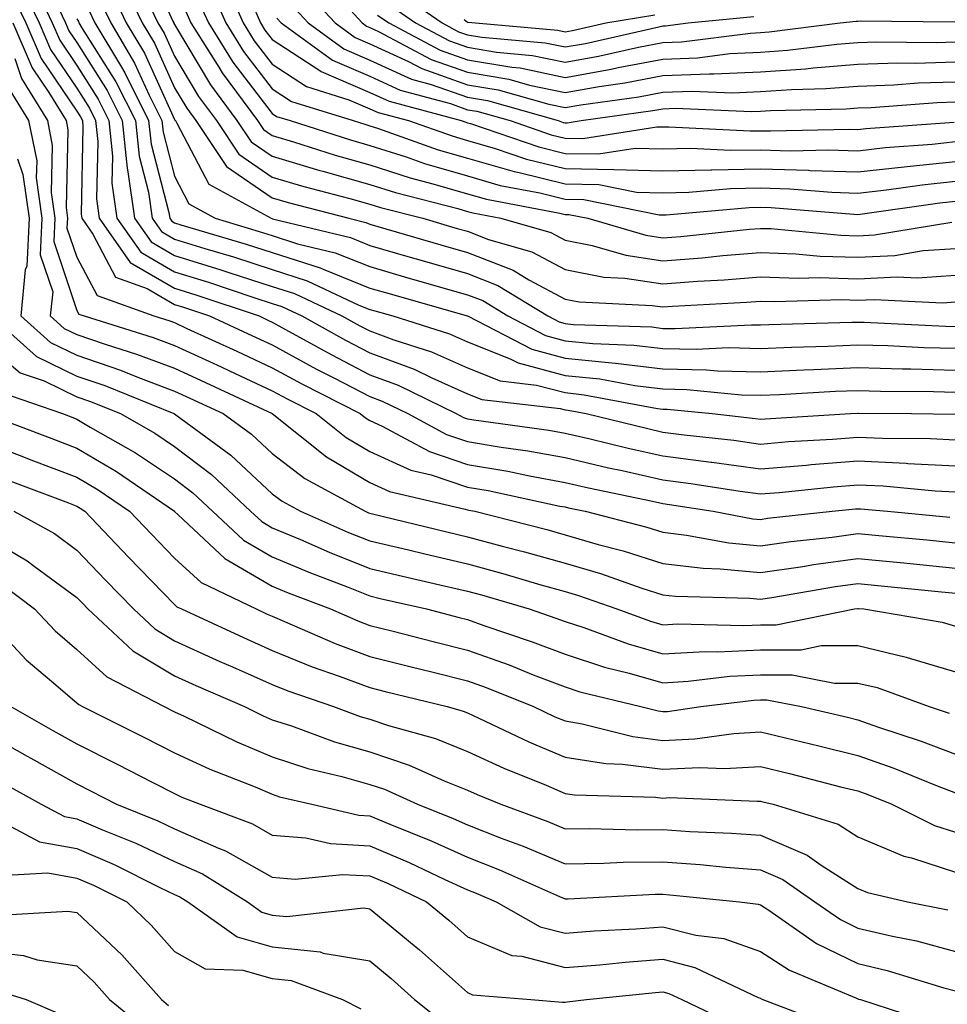
# Model space of a CAD drawing. Units: inches. Extents: x 1021283 to 1023923, y 7239818 to 7242458.
# Drawn here: x 1021732 to 1021827, y 7240971 to 7241072 of the extents above; entities that cross this region are included whole.
import ezdxf

# ---------------------------------------------------------------- set-up
doc = ezdxf.new("R2010")
doc.units = ezdxf.units.IN
doc.header["$MEASUREMENT"] = 0
doc.layers.add('Contour_10217239', color=7, linetype='Continuous', true_color=0x3f6080)

msp = doc.modelspace()

# ---------------------------------------------------------------- linework, layer by layer
at = {"layer": 'Contour_10217239'}
for points in [[(1021744.87, 7241078.74, 2993), (1021747.89, 7241072.09, 2993), (1021747.97, 7241071.92, 2993), (1021747.99, 7241071.87, 2993), (1021748.05, 7241071.75, 2993), (1021751.72, 7241065.59, 2993), (1021754.44, 7241061.92, 2993), (1021755.9, 7241059.76, 2993), (1021758.05, 7241058.27, 2993), (1021762.93, 7241056.81, 2993), (1021763.23, 7241056.73, 2993), (1021768.05, 7241055.39, 2993), (1021770.67, 7241054.55, 2993), (1021777.05, 7241052.91, 2993), (1021778.05, 7241052.62, 2993), (1021778.6, 7241052.47, 2993), (1021781.47, 7241051.92, 2993), (1021786.59, 7241050.46, 2993), (1021788.05, 7241049.67, 2993), (1021790.82, 7241049.14, 2993), (1021794.26, 7241048.14, 2993), (1021798.05, 7241047.56, 2993), (1021802.09, 7241047.88, 2993), (1021804.22, 7241048.1, 2993), (1021808.05, 7241048.41, 2993), (1021811.68, 7241048.29, 2993), (1021814.18, 7241048.05, 2993), (1021818.05, 7241047.93, 2993), (1021821.84, 7241048.12, 2993), (1021824.73, 7241048.61, 2993), (1021828.05, 7241048.82, 2993)], [(1021733.25, 7241076.72, 2985), (1021735.53, 7241071.92, 2985), (1021736.29, 7241070.16, 2985), (1021738.05, 7241067.56, 2985), (1021740.24, 7241064.11, 2985), (1021741.33, 7241061.92, 2985), (1021741.7, 7241058.27, 2985), (1021741.64, 7241055.51, 2985), (1021742.13, 7241051.92, 2985), (1021744.59, 7241048.45, 2985), (1021748.05, 7241046.44, 2985), (1021751.51, 7241045.38, 2985), (1021756.16, 7241043.8, 2985), (1021758.05, 7241043.2, 2985), (1021759.03, 7241042.89, 2985), (1021761.08, 7241041.92, 2985), (1021765.57, 7241039.43, 2985), (1021768.05, 7241038.14, 2985), (1021772.58, 7241036.46, 2985), (1021774.4, 7241035.57, 2985), (1021778.05, 7241033.96, 2985), (1021779.51, 7241033.38, 2985), (1021787.54, 7241032.44, 2985), (1021788.05, 7241032.3, 2985), (1021788.38, 7241032.26, 2985), (1021790.2, 7241031.92, 2985), (1021796.51, 7241030.38, 2985), (1021798.05, 7241030.03, 2985), (1021800.24, 7241029.74, 2985), (1021805.32, 7241029.19, 2985), (1021808.05, 7241028.8, 2985), (1021810.92, 7241029.05, 2985), (1021815.45, 7241029.31, 2985), (1021818.05, 7241029.52, 2985), (1021820.57, 7241029.4, 2985), (1021825.49, 7241029.36, 2985), (1021828.05, 7241029.22, 2985)], [(1021752.93, 7241076.81, 2997), (1021755.08, 7241071.92, 2997), (1021756.21, 7241070.09, 2997), (1021758.05, 7241067.69, 2997), (1021761.55, 7241065.42, 2997), (1021765.9, 7241064.06, 2997), (1021768.05, 7241063.14, 2997), (1021768.89, 7241062.76, 2997), (1021772.01, 7241061.92, 2997), (1021776.47, 7241060.35, 2997), (1021778.05, 7241059.89, 2997), (1021780.9, 7241059.07, 2997), (1021784.1, 7241057.98, 2997), (1021788.05, 7241057.01, 2997), (1021793.05, 7241056.92, 2997), (1021798.05, 7241056.78, 2997), (1021803.01, 7241056.88, 2997), (1021803.07, 7241056.89, 2997), (1021808.05, 7241056.98, 2997), (1021812.97, 7241056.84, 2997), (1021813.15, 7241056.82, 2997), (1021818.05, 7241056.67, 2997), (1021822.78, 7241057.2, 2997), (1021823.38, 7241057.25, 2997), (1021828.05, 7241057.74, 2997)], [(1021762.87, 7241076.73, 3002), (1021767.25, 7241071.92, 3002), (1021767.72, 7241071.59, 3002), (1021768.05, 7241071.44, 3002), (1021768.93, 7241071.04, 3002), (1021774.32, 7241068.19, 3002), (1021778.05, 7241066.88, 3002), (1021782.29, 7241066.16, 3002), (1021784.42, 7241065.55, 3002), (1021788.05, 7241064.8, 3002), (1021791.55, 7241065.42, 3002), (1021794.18, 7241065.79, 3002), (1021798.05, 7241066.53, 3002), (1021802.84, 7241066.71, 3002), (1021803.28, 7241066.7, 3002), (1021808.05, 7241066.91, 3002), (1021812.72, 7241067.24, 3002), (1021813.46, 7241067.33, 3002), (1021818.05, 7241067.69, 3002), (1021822.13, 7241067.83, 3002), (1021823.95, 7241067.81, 3002), (1021828.05, 7241067.94, 3002)], [(1021732.21, 7241076.07, 2984), (1021734.18, 7241071.92, 2984), (1021735.34, 7241069.21, 2984), (1021738.05, 7241065.23, 2984), (1021739.34, 7241063.2, 2984), (1021739.96, 7241061.92, 2984), (1021740.2, 7241059.77, 2984), (1021740.06, 7241053.92, 2984), (1021740.34, 7241051.92, 2984), (1021743.52, 7241047.4, 2984), (1021748.05, 7241044.77, 2984), (1021750.22, 7241044.1, 2984), (1021756.7, 7241041.92, 2984), (1021757.62, 7241041.5, 2984), (1021758.05, 7241041.3, 2984), (1021759.42, 7241040.55, 2984), (1021764.09, 7241037.96, 2984), (1021768.05, 7241035.9, 2984), (1021770.96, 7241034.83, 2984), (1021776.9, 7241031.92, 2984), (1021777.64, 7241031.52, 2984), (1021778.05, 7241031.38, 2984), (1021778.69, 7241031.28, 2984), (1021786.37, 7241030.24, 2984), (1021788.05, 7241029.93, 2984), (1021790.63, 7241029.33, 2984), (1021794.51, 7241028.38, 2984), (1021798.05, 7241027.59, 2984), (1021803.03, 7241026.94, 2984), (1021803.07, 7241026.94, 2984), (1021808.05, 7241026.25, 2984), (1021812.78, 7241026.65, 2984), (1021813.26, 7241026.7, 2984), (1021818.05, 7241027.08, 2984), (1021822.97, 7241026.84, 2984), (1021823.15, 7241026.82, 2984), (1021828.05, 7241026.57, 2984)], [(1021742.58, 7241076.45, 2991), (1021744.73, 7241071.92, 2991), (1021745.98, 7241069.84, 2991), (1021748.05, 7241065.28, 2991), (1021749.3, 7241063.18, 2991), (1021750.24, 7241061.92, 2991), (1021753.38, 7241057.24, 2991), (1021758.05, 7241054.01, 2991), (1021759.67, 7241053.53, 2991), (1021765.9, 7241051.92, 2991), (1021767.64, 7241051.5, 2991), (1021768.05, 7241051.33, 2991), (1021768.87, 7241051.09, 2991), (1021775.34, 7241049.21, 2991), (1021778.05, 7241048.42, 2991), (1021782.74, 7241046.62, 2991), (1021784.34, 7241045.63, 2991), (1021788.05, 7241043.63, 2991), (1021789.5, 7241043.36, 2991), (1021796.98, 7241043, 2991), (1021798.05, 7241042.84, 2991), (1021799.05, 7241042.92, 2991), (1021806.64, 7241043.34, 2991), (1021808.05, 7241043.45, 2991), (1021809.53, 7241043.39, 2991), (1021816.39, 7241043.59, 2991), (1021818.05, 7241043.53, 2991), (1021819.75, 7241043.62, 2991), (1021826.7, 7241043.26, 2991), (1021828.05, 7241043.35, 2991)], [(1021751.7, 7241075.57, 2996), (1021753.3, 7241071.92, 2996), (1021755.12, 7241069, 2996), (1021758.05, 7241065.17, 2996), (1021760.02, 7241063.88, 2996), (1021766.35, 7241061.92, 2996), (1021767.64, 7241061.51, 2996), (1021768.05, 7241061.39, 2996), (1021768.83, 7241061.15, 2996), (1021775.06, 7241058.94, 2996), (1021778.05, 7241058.07, 2996), (1021782.84, 7241056.71, 2996), (1021783.36, 7241056.6, 2996), (1021788.05, 7241055.45, 2996), (1021791.51, 7241055.39, 2996), (1021795.37, 7241054.61, 2996), (1021798.05, 7241054.53, 2996), (1021800.71, 7241054.59, 2996), (1021805, 7241054.97, 2996), (1021808.05, 7241055.03, 2996), (1021811.06, 7241054.94, 2996), (1021815.39, 7241054.58, 2996), (1021818.05, 7241054.49, 2996), (1021820.96, 7241054.82, 2996), (1021824.61, 7241055.35, 2996), (1021828.05, 7241055.71, 2996)], [(1021731.29, 7241075.15, 2983), (1021732.82, 7241071.92, 2983), (1021734.4, 7241068.27, 2983), (1021738.05, 7241062.9, 2983), (1021738.42, 7241062.3, 2983), (1021738.62, 7241061.92, 2983), (1021738.67, 7241061.29, 2983), (1021738.48, 7241052.34, 2983), (1021738.54, 7241051.92, 2983), (1021739.67, 7241050.29, 2983), (1021742.01, 7241045.88, 2983), (1021745.24, 7241044.73, 2983), (1021748.05, 7241043.1, 2983), (1021748.95, 7241042.82, 2983), (1021751.64, 7241041.92, 2983), (1021756.02, 7241039.9, 2983), (1021758.05, 7241038.95, 2983), (1021762.6, 7241036.47, 2983), (1021764.42, 7241035.55, 2983), (1021768.05, 7241033.67, 2983), (1021769.32, 7241033.2, 2983), (1021771.94, 7241031.92, 2983), (1021775.9, 7241029.77, 2983), (1021778.05, 7241029.06, 2983), (1021781.49, 7241028.47, 2983), (1021784.24, 7241028.1, 2983), (1021788.05, 7241027.41, 2983), (1021792.5, 7241026.37, 2983), (1021793.89, 7241026.09, 2983), (1021798.05, 7241025.15, 2983), (1021800.92, 7241024.78, 2983), (1021806, 7241023.98, 2983), (1021808.05, 7241023.7, 2983), (1021809.98, 7241023.85, 2983), (1021815.53, 7241024.43, 2983), (1021818.05, 7241024.63, 2983), (1021820.63, 7241024.51, 2983), (1021825.96, 7241024.02, 2983), (1021828.05, 7241023.9, 2983)], [(1021741.49, 7241075.36, 2990), (1021743.11, 7241071.92, 2990), (1021744.96, 7241068.82, 2990), (1021748.05, 7241062.05, 2990), (1021748.09, 7241061.97, 2990), (1021748.13, 7241061.92, 2990), (1021748.3, 7241061.67, 2990), (1021751.55, 7241055.42, 2990), (1021757.95, 7241051.92, 2990), (1021758.03, 7241051.9, 2990), (1021758.09, 7241051.87, 2990), (1021766.08, 7241049.95, 2990), (1021768.05, 7241049.15, 2990), (1021771.96, 7241048.02, 2990), (1021773.66, 7241047.53, 2990), (1021778.05, 7241046.26, 2990), (1021781.17, 7241045.05, 2990), (1021786.27, 7241041.92, 2990), (1021787.44, 7241041.31, 2990), (1021788.05, 7241041.15, 2990), (1021788.91, 7241041.06, 2990), (1021796.92, 7241040.79, 2990), (1021798.05, 7241040.65, 2990), (1021799.34, 7241040.62, 2990), (1021807.15, 7241041.02, 2990), (1021808.05, 7241041, 2990), (1021808.93, 7241041.04, 2990), (1021817.41, 7241041.28, 2990), (1021818.05, 7241041.3, 2990), (1021818.69, 7241041.29, 2990), (1021827.01, 7241040.88, 2990), (1021828.05, 7241040.85, 2990)], [(1021744.81, 7241075.16, 2992), (1021746.35, 7241071.92, 2992), (1021746.98, 7241070.86, 2992), (1021748.05, 7241068.51, 2992), (1021750.51, 7241064.38, 2992), (1021752.35, 7241061.92, 2992), (1021754.63, 7241058.5, 2992), (1021758.05, 7241056.14, 2992), (1021761.29, 7241055.17, 2992), (1021766.02, 7241053.95, 2992), (1021768.05, 7241053.38, 2992), (1021769.16, 7241053.03, 2992), (1021773.48, 7241051.92, 2992), (1021777.01, 7241050.88, 2992), (1021778.05, 7241050.59, 2992), (1021780.22, 7241049.75, 2992), (1021784.63, 7241048.5, 2992), (1021788.05, 7241046.66, 2992), (1021792.01, 7241045.88, 2992), (1021794.18, 7241045.79, 2992), (1021798.05, 7241045.2, 2992), (1021801.6, 7241045.47, 2992), (1021804.34, 7241045.63, 2992), (1021808.05, 7241045.93, 2992), (1021811.92, 7241045.8, 2992), (1021814.12, 7241045.86, 2992), (1021818.05, 7241045.73, 2992), (1021822.07, 7241045.94, 2992), (1021824.14, 7241045.84, 2992), (1021828.05, 7241046.09, 2992)], [(1021761.41, 7241075.29, 3001), (1021764.5, 7241071.92, 3001), (1021766.55, 7241070.43, 3001), (1021768.05, 7241069.78, 3001), (1021772, 7241067.98, 3001), (1021773.38, 7241067.25, 3001), (1021778.05, 7241065.6, 3001), (1021781.19, 7241065.06, 3001), (1021786.37, 7241063.6, 3001), (1021788.05, 7241063.25, 3001), (1021789.67, 7241063.53, 3001), (1021795.61, 7241064.36, 3001), (1021798.05, 7241064.84, 3001), (1021801.08, 7241064.95, 3001), (1021805.2, 7241064.76, 3001), (1021808.05, 7241064.89, 3001), (1021811.25, 7241065.12, 3001), (1021814.77, 7241065.2, 3001), (1021818.05, 7241065.46, 3001), (1021821.72, 7241065.58, 3001), (1021824.2, 7241065.78, 3001), (1021828.05, 7241065.89, 3001)], [(1021771.1, 7241074.97, 3005), (1021775.47, 7241071.92, 3005), (1021777.15, 7241071.02, 3005), (1021778.05, 7241070.71, 3005), (1021779.51, 7241070.46, 3005), (1021786.02, 7241069.88, 3005), (1021788.05, 7241069.46, 3005), (1021790.14, 7241069.83, 3005), (1021797.66, 7241071.54, 3005), (1021798.05, 7241071.61, 3005), (1021798.34, 7241071.63, 3005), (1021800.65, 7241071.92, 3005), (1021807.39, 7241072.57, 3005)], [(1021735.82, 7241074.15, 2986), (1021736.88, 7241071.92, 2986), (1021737.23, 7241071.1, 2986), (1021738.05, 7241069.91, 2986), (1021741.14, 7241065.01, 2986), (1021742.68, 7241061.92, 2986), (1021743.19, 7241057.06, 2986), (1021743.28, 7241056.69, 2986), (1021743.95, 7241051.92, 2986), (1021745.65, 7241049.52, 2986), (1021748.05, 7241048.12, 2986), (1021752.78, 7241046.65, 2986), (1021753.6, 7241046.37, 2986), (1021758.05, 7241044.94, 2986), (1021760.34, 7241044.21, 2986), (1021765.2, 7241041.92, 2986), (1021767.03, 7241040.9, 2986), (1021768.05, 7241040.38, 2986), (1021770.51, 7241039.47, 2986), (1021774.38, 7241038.24, 2986), (1021778.05, 7241036.62, 2986), (1021781.41, 7241035.28, 2986), (1021785.12, 7241034.84, 2986), (1021788.05, 7241034.07, 2986), (1021790, 7241033.86, 2986), (1021797.52, 7241032.45, 2986), (1021798.05, 7241032.38, 2986), (1021798.5, 7241032.37, 2986), (1021803.11, 7241031.92, 2986), (1021807.56, 7241031.43, 2986), (1021808.05, 7241031.36, 2986), (1021808.56, 7241031.4, 2986), (1021817.27, 7241031.92, 2986), (1021818.01, 7241031.96, 2986), (1021818.09, 7241031.96, 2986), (1021823.52, 7241031.92, 2986), (1021828.01, 7241031.88, 2986)], [(1021740.39, 7241074.25, 2989), (1021741.51, 7241071.92, 2989), (1021743.95, 7241067.82, 2989), (1021745.45, 7241064.52, 2989), (1021746.74, 7241061.92, 2989), (1021746.88, 7241060.74, 2989), (1021748.05, 7241056.23, 2989), (1021749.51, 7241053.39, 2989), (1021752.21, 7241051.92, 2989), (1021756.72, 7241050.58, 2989), (1021758.05, 7241050.15, 2989), (1021760.65, 7241049.32, 2989), (1021764.51, 7241048.38, 2989), (1021768.05, 7241046.97, 2989), (1021771.96, 7241045.84, 2989), (1021778.05, 7241044.1, 2989), (1021779.61, 7241043.49, 2989), (1021782.17, 7241041.92, 2989), (1021786.04, 7241039.92, 2989), (1021788.05, 7241039.38, 2989), (1021790.88, 7241039.09, 2989), (1021795.08, 7241038.94, 2989), (1021798.05, 7241038.59, 2989), (1021801.47, 7241038.51, 2989), (1021804.81, 7241038.68, 2989), (1021808.05, 7241038.6, 2989), (1021811.23, 7241038.74, 2989), (1021814.96, 7241038.83, 2989), (1021818.05, 7241038.96, 2989), (1021821.1, 7241038.88, 2989), (1021824.83, 7241038.7, 2989), (1021828.05, 7241038.61, 2989)], [(1021750.45, 7241074.33, 2995), (1021751.51, 7241071.92, 2995), (1021754.03, 7241067.91, 2995), (1021758.05, 7241062.64, 2995), (1021758.48, 7241062.36, 2995), (1021759.89, 7241061.92, 2995), (1021766.08, 7241059.95, 2995), (1021768.05, 7241059.39, 2995), (1021771.78, 7241058.2, 2995), (1021773.66, 7241057.54, 2995), (1021778.05, 7241056.26, 2995), (1021781.41, 7241055.29, 2995), (1021785.45, 7241054.53, 2995), (1021788.05, 7241053.88, 2995), (1021789.98, 7241053.84, 2995), (1021797.68, 7241052.28, 2995), (1021798.05, 7241052.27, 2995), (1021798.42, 7241052.28, 2995), (1021806.92, 7241053.04, 2995), (1021808.05, 7241053.06, 2995), (1021809.16, 7241053.03, 2995), (1021817.64, 7241052.33, 2995), (1021818.05, 7241052.32, 2995), (1021818.5, 7241052.37, 2995), (1021826.45, 7241053.51, 2995), (1021828.05, 7241053.69, 2995)], [(1021755.92, 7241074.04, 2998), (1021756.86, 7241071.92, 2998), (1021757.31, 7241071.19, 2998), (1021758.05, 7241070.22, 2998), (1021762.93, 7241067.04, 2998), (1021763.07, 7241066.94, 2998), (1021768.05, 7241064.8, 2998), (1021770.02, 7241063.9, 2998), (1021777.41, 7241061.92, 2998), (1021777.87, 7241061.75, 2998), (1021778.05, 7241061.71, 2998), (1021778.36, 7241061.62, 2998), (1021785.35, 7241059.23, 2998), (1021788.05, 7241058.57, 2998), (1021791.47, 7241058.51, 2998), (1021795.24, 7241059.11, 2998), (1021798.05, 7241059.04, 2998), (1021800.88, 7241059.1, 2998), (1021805, 7241058.88, 2998), (1021808.05, 7241058.93, 2998), (1021811.12, 7241058.84, 2998), (1021815.06, 7241058.94, 2998), (1021818.05, 7241058.84, 2998), (1021820.82, 7241059.16, 2998), (1021825.65, 7241059.52, 2998), (1021828.05, 7241059.77, 2998)], [(1021759.96, 7241073.84, 3000), (1021761.72, 7241071.92, 3000), (1021765.39, 7241069.26, 3000), (1021768.05, 7241068.12, 3000), (1021772.31, 7241066.18, 3000), (1021774.34, 7241065.63, 3000), (1021778.05, 7241064.32, 3000), (1021780.1, 7241063.97, 3000), (1021787.35, 7241061.92, 3000), (1021787.87, 7241061.74, 3000), (1021788.05, 7241061.7, 3000), (1021788.28, 7241061.7, 3000), (1021789.69, 7241061.92, 3000), (1021797.03, 7241062.95, 3000), (1021798.05, 7241063.14, 3000), (1021799.32, 7241063.19, 3000), (1021807.13, 7241062.84, 3000), (1021808.05, 7241062.88, 3000), (1021809.09, 7241062.95, 3000), (1021816.84, 7241063.13, 3000), (1021818.05, 7241063.23, 3000), (1021819.4, 7241063.27, 3000), (1021826.17, 7241063.79, 3000), (1021828.05, 7241063.84, 3000)], [(1021769.98, 7241073.84, 3004), (1021772.74, 7241071.92, 3004), (1021776.21, 7241070.08, 3004), (1021778.05, 7241069.43, 3004), (1021781.04, 7241068.92, 3004), (1021784.73, 7241068.6, 3004), (1021788.05, 7241067.91, 3004), (1021791.47, 7241068.51, 3004), (1021795.57, 7241069.44, 3004), (1021798.05, 7241069.92, 3004), (1021799.98, 7241070, 3004), (1021807.03, 7241070.89, 3004), (1021808.05, 7241070.94, 3004), (1021808.97, 7241071.01, 3004), (1021816.21, 7241071.92, 3004), (1021817.87, 7241072.1, 3004), (1021818.05, 7241072.12, 3004), (1021818.28, 7241072.14, 3004), (1021827.93, 7241072.04, 3004), (1021828.05, 7241072.06, 3004), (1021828.19, 7241072.05, 3004), (1021837.25, 7241072.72, 3004)], [(1021739.3, 7241073.16, 2988), (1021739.89, 7241071.92, 2988), (1021742.6, 7241067.38, 2988), (1021742.95, 7241066.81, 2988), (1021745.39, 7241061.92, 2988), (1021745.65, 7241059.52, 2988), (1021747.48, 7241052.5, 2988), (1021747.56, 7241051.92, 2988), (1021747.76, 7241051.63, 2988), (1021748.05, 7241051.46, 2988), (1021748.71, 7241051.26, 2988), (1021755.39, 7241049.27, 2988), (1021758.05, 7241048.41, 2988), (1021762.97, 7241046.84, 2988), (1021763.26, 7241046.7, 2988), (1021768.05, 7241044.78, 2988), (1021770.28, 7241044.14, 2988), (1021778.03, 7241041.93, 2988), (1021778.05, 7241041.93, 2988), (1021778.07, 7241041.92, 2988), (1021784.65, 7241038.51, 2988), (1021788.05, 7241037.61, 2988), (1021792.85, 7241037.12, 2988), (1021793.23, 7241037.1, 2988), (1021798.05, 7241036.52, 2988), (1021802.54, 7241036.42, 2988), (1021803.66, 7241036.3, 2988), (1021808.05, 7241036.2, 2988), (1021812.52, 7241036.39, 2988), (1021813.52, 7241036.44, 2988), (1021818.05, 7241036.63, 2988), (1021822.62, 7241036.5, 2988), (1021823.48, 7241036.49, 2988), (1021828.05, 7241036.36, 2988)], [(1021749.22, 7241073.09, 2994), (1021749.73, 7241071.92, 2994), (1021752.58, 7241067.4, 2994), (1021752.93, 7241066.8, 2994), (1021756.55, 7241061.92, 2994), (1021757.15, 7241061.02, 2994), (1021758.05, 7241060.4, 2994), (1021760.22, 7241059.75, 2994), (1021764.51, 7241058.38, 2994), (1021768.05, 7241057.39, 2994), (1021772.19, 7241056.06, 2994), (1021774.5, 7241055.46, 2994), (1021778.05, 7241054.44, 2994), (1021780, 7241053.87, 2994), (1021787.52, 7241052.46, 2994), (1021788.05, 7241052.32, 2994), (1021788.44, 7241052.31, 2994), (1021790.39, 7241051.92, 2994), (1021796.31, 7241050.19, 2994), (1021798.05, 7241049.93, 2994), (1021799.91, 7241050.07, 2994), (1021806.94, 7241050.8, 2994), (1021808.05, 7241050.89, 2994), (1021809.12, 7241050.86, 2994), (1021816.31, 7241050.18, 2994), (1021818.05, 7241050.12, 2994), (1021819.75, 7241050.21, 2994), (1021827.66, 7241051.54, 2994)], [(1021768.85, 7241072.72, 3003), (1021770, 7241071.92, 3003), (1021775.26, 7241069.14, 3003), (1021778.05, 7241068.16, 3003), (1021782.58, 7241067.39, 3003), (1021783.44, 7241067.31, 3003), (1021788.05, 7241066.35, 3003), (1021792.78, 7241067.18, 3003), (1021793.48, 7241067.35, 3003), (1021798.05, 7241068.23, 3003), (1021801.6, 7241068.36, 3003), (1021804.92, 7241068.79, 3003), (1021808.05, 7241068.93, 3003), (1021810.84, 7241069.13, 3003), (1021815.88, 7241069.76, 3003), (1021818.05, 7241069.93, 3003), (1021819.98, 7241070, 3003), (1021826.06, 7241069.93, 3003), (1021828.05, 7241069.99, 3003)], [(1021777.72, 7241072.26, 3006), (1021778.05, 7241072.01, 3006), (1021778.11, 7241071.99, 3006), (1021778.89, 7241071.92, 3006), (1021787.31, 7241071.17, 3006), (1021788.05, 7241071.01, 3006), (1021788.81, 7241071.15, 3006), (1021792.21, 7241071.92, 3006), (1021797.23, 7241072.74, 3006)], [(1021731.47, 7241071.92, 2982), (1021733.46, 7241067.32, 2982), (1021735.16, 7241064.81, 2982), (1021736.94, 7241061.92, 2982), (1021737.11, 7241060.99, 2982), (1021736.94, 7241053.03, 2982), (1021737.09, 7241051.92, 2982), (1021737.03, 7241050.91, 2982), (1021738.05, 7241047.93, 2982), (1021740.12, 7241044, 2982), (1021745.94, 7241041.92, 2982), (1021747.56, 7241041.42, 2982), (1021748.05, 7241041.24, 2982), (1021749.32, 7241040.65, 2982), (1021754.42, 7241038.3, 2982), (1021758.05, 7241036.61, 2982), (1021761.08, 7241034.96, 2982), (1021767.07, 7241031.92, 2982), (1021767.62, 7241031.48, 2982), (1021768.05, 7241031.23, 2982), (1021769.32, 7241030.64, 2982), (1021774.16, 7241028.03, 2982), (1021778.05, 7241026.72, 2982), (1021782.17, 7241026.03, 2982), (1021784.42, 7241025.54, 2982), (1021788.05, 7241024.88, 2982), (1021790.45, 7241024.32, 2982), (1021797.01, 7241022.96, 2982), (1021798.05, 7241022.72, 2982), (1021798.75, 7241022.63, 2982), (1021803.23, 7241021.92, 2982), (1021807.29, 7241021.16, 2982), (1021808.05, 7241021.09, 2982), (1021808.77, 7241021.2, 2982), (1021815.41, 7241021.92, 2982), (1021817.8, 7241022.16, 2982), (1021818.05, 7241022.18, 2982), (1021818.3, 7241022.17, 2982), (1021821.08, 7241021.92, 2982), (1021827.46, 7241021.32, 2982)], [(1021738.05, 7241072.35, 2987), (1021738.21, 7241072.07, 2987), (1021738.26, 7241071.92, 2987), (1021738.6, 7241071.37, 2987), (1021742.03, 7241065.91, 2987), (1021744.05, 7241061.92, 2987), (1021744.42, 7241058.29, 2987), (1021745.37, 7241054.59, 2987), (1021745.75, 7241051.92, 2987), (1021746.7, 7241050.57, 2987), (1021748.05, 7241049.79, 2987), (1021751.14, 7241048.83, 2987), (1021754.09, 7241047.96, 2987), (1021758.05, 7241046.68, 2987), (1021761.64, 7241045.52, 2987), (1021766.92, 7241043.04, 2987), (1021768.05, 7241042.59, 2987), (1021768.58, 7241042.45, 2987), (1021770.41, 7241041.92, 2987), (1021776.21, 7241040.08, 2987), (1021778.05, 7241039.27, 2987), (1021782.44, 7241037.53, 2987), (1021783.25, 7241037.12, 2987), (1021788.05, 7241035.84, 2987), (1021791.6, 7241035.47, 2987), (1021795.18, 7241034.8, 2987), (1021798.05, 7241034.45, 2987), (1021800.53, 7241034.39, 2987), (1021806.12, 7241033.84, 2987), (1021808.05, 7241033.8, 2987), (1021810, 7241033.88, 2987), (1021815.76, 7241034.21, 2987), (1021818.05, 7241034.29, 2987), (1021820.35, 7241034.23, 2987), (1021825.78, 7241034.19, 2987), (1021828.05, 7241034.13, 2987)], [(1021758.52, 7241072.4, 2999), (1021758.97, 7241071.92, 2999), (1021764.22, 7241068.1, 2999), (1021768.05, 7241066.46, 2999), (1021771.17, 7241065.04, 2999), (1021776.31, 7241063.66, 2999), (1021778.05, 7241063.04, 2999), (1021779.01, 7241062.88, 2999), (1021782.41, 7241061.92, 2999), (1021786.62, 7241060.48, 2999), (1021788.05, 7241060.13, 2999), (1021789.87, 7241060.1, 2999), (1021797.44, 7241061.3, 2999), (1021798.05, 7241061.3, 2999), (1021798.67, 7241061.3, 2999), (1021807, 7241060.88, 2999), (1021808.05, 7241060.89, 2999), (1021809.1, 7241060.87, 2999), (1021817.17, 7241061.04, 2999), (1021818.05, 7241061.02, 2999), (1021818.87, 7241061.11, 2999), (1021827.91, 7241061.78, 2999)], [(1021731.68, 7241068.29, 2981), (1021732.37, 7241066.24, 2981), (1021735.02, 7241061.92, 2981), (1021735.53, 7241059.39, 2981), (1021735.41, 7241054.56, 2981), (1021735.78, 7241051.92, 2981), (1021735.67, 7241049.54, 2981), (1021738.05, 7241042.48, 2981), (1021738.25, 7241042.12, 2981), (1021738.79, 7241041.92, 2981), (1021745.86, 7241039.72, 2981), (1021748.05, 7241038.9, 2981), (1021752.82, 7241036.7, 2981), (1021753.67, 7241036.3, 2981), (1021758.05, 7241034.26, 2981), (1021759.57, 7241033.43, 2981), (1021762.56, 7241031.92, 2981), (1021765.63, 7241029.49, 2981), (1021768.05, 7241028.05, 2981), (1021772.25, 7241026.13, 2981), (1021774.32, 7241025.65, 2981), (1021778.05, 7241024.4, 2981), (1021780.18, 7241024.04, 2981), (1021787.52, 7241022.46, 2981), (1021788.05, 7241022.36, 2981), (1021788.4, 7241022.27, 2981), (1021790.1, 7241021.92, 2981), (1021796.43, 7241020.29, 2981), (1021798.05, 7241019.77, 2981), (1021800.47, 7241019.49, 2981), (1021804.81, 7241018.68, 2981), (1021808.05, 7241018.37, 2981), (1021811.16, 7241018.81, 2981), (1021815.41, 7241019.28, 2981), (1021818.05, 7241019.64, 2981), (1021820.57, 7241019.4, 2981), (1021825.1, 7241018.98, 2981), (1021828.05, 7241018.69, 2981)], [(1021731.17, 7241065.05, 2980), (1021733.09, 7241061.92, 2980), (1021733.93, 7241057.8, 2980), (1021733.89, 7241056.08, 2980), (1021734.46, 7241051.92, 2980), (1021734.3, 7241048.17, 2980), (1021735.57, 7241044.4, 2980), (1021735.32, 7241041.92, 2980), (1021736.76, 7241040.64, 2980), (1021738.05, 7241040.02, 2980), (1021740.94, 7241039.03, 2980), (1021744.16, 7241038.02, 2980), (1021748.05, 7241036.57, 2980), (1021751.23, 7241035.09, 2980), (1021758.05, 7241031.92, 2980), (1021763.62, 7241027.5, 2980), (1021768.05, 7241024.87, 2980), (1021770.08, 7241023.94, 2980), (1021777.82, 7241022.15, 2980), (1021778.05, 7241022.08, 2980), (1021778.19, 7241022.05, 2980), (1021778.79, 7241021.92, 2980), (1021786.17, 7241020.05, 2980), (1021788.05, 7241019.52, 2980), (1021791.45, 7241018.53, 2980), (1021794.01, 7241017.87, 2980), (1021798.05, 7241016.57, 2980), (1021802.21, 7241016.09, 2980), (1021803.93, 7241016.04, 2980), (1021808.05, 7241015.64, 2980), (1021812.41, 7241016.28, 2980), (1021813.5, 7241016.47, 2980), (1021818.05, 7241017.09, 2980), (1021822.76, 7241016.63, 2980), (1021823.4, 7241016.57, 2980), (1021828.05, 7241016.11, 2980)], [(1021731.98, 7241058, 2979), (1021732.52, 7241056.4, 2979), (1021733.15, 7241051.92, 2979), (1021732.93, 7241047.03, 2979), (1021732.76, 7241046.63, 2979), (1021732.29, 7241041.92, 2979), (1021735.34, 7241039.21, 2979), (1021738.05, 7241037.89, 2979), (1021742.5, 7241036.37, 2979), (1021744.34, 7241035.62, 2979), (1021748.05, 7241034.23, 2979), (1021749.63, 7241033.5, 2979), (1021753.03, 7241031.92, 2979), (1021755.92, 7241029.8, 2979), (1021758.05, 7241027.82, 2979), (1021761.39, 7241025.26, 2979), (1021767.58, 7241021.92, 2979), (1021767.91, 7241021.77, 2979), (1021768.05, 7241021.71, 2979), (1021768.32, 7241021.66, 2979), (1021775.94, 7241019.81, 2979), (1021778.05, 7241019.32, 2979), (1021781.6, 7241018.36, 2979), (1021783.91, 7241017.78, 2979), (1021788.05, 7241016.61, 2979), (1021791.68, 7241015.55, 2979), (1021795.92, 7241014.06, 2979), (1021798.05, 7241013.37, 2979), (1021799.36, 7241013.22, 2979), (1021806.96, 7241013.02, 2979), (1021808.05, 7241012.92, 2979), (1021809.22, 7241013.08, 2979), (1021815.75, 7241014.21, 2979), (1021818.05, 7241014.54, 2979), (1021820.43, 7241014.3, 2979), (1021826.27, 7241013.7, 2979), (1021828.05, 7241013.52, 2979)], [(1021729.24, 7241041.92, 2978), (1021733.91, 7241037.77, 2978), (1021738.05, 7241035.77, 2978), (1021740.92, 7241034.79, 2978), (1021747.99, 7241031.92, 2978), (1021748.05, 7241031.89, 2978), (1021748.19, 7241031.79, 2978), (1021753.81, 7241027.67, 2978), (1021758.05, 7241023.72, 2978), (1021759.07, 7241022.94, 2978), (1021760.96, 7241021.92, 2978), (1021765.88, 7241019.75, 2978), (1021768.05, 7241018.89, 2978), (1021772.01, 7241017.96, 2978), (1021773.67, 7241017.55, 2978), (1021778.05, 7241016.53, 2978), (1021781.68, 7241015.55, 2978), (1021785.57, 7241014.4, 2978), (1021788.05, 7241013.71, 2978), (1021789.44, 7241013.31, 2978), (1021793.34, 7241011.92, 2978), (1021796.8, 7241010.66, 2978), (1021798.05, 7241010.3, 2978), (1021799.59, 7241010.38, 2978), (1021806.35, 7241010.22, 2978), (1021808.05, 7241010.29, 2978), (1021809.67, 7241010.3, 2978), (1021817.7, 7241011.92, 2978), (1021818.05, 7241011.98, 2978), (1021818.11, 7241011.98, 2978), (1021818.64, 7241011.92, 2978), (1021826.68, 7241010.56, 2978), (1021828.05, 7241010.15, 2978)], [(1021728.05, 7241039.66, 2977), (1021732.23, 7241036.11, 2977), (1021734.71, 7241035.26, 2977), (1021738.05, 7241033.65, 2977), (1021739.34, 7241033.21, 2977), (1021742.5, 7241031.92, 2977), (1021746.04, 7241029.91, 2977), (1021748.05, 7241028.56, 2977), (1021751.82, 7241025.7, 2977), (1021755.84, 7241021.92, 2977), (1021757, 7241020.86, 2977), (1021758.05, 7241020.24, 2977), (1021760.96, 7241019.02, 2977), (1021763.87, 7241017.74, 2977), (1021768.05, 7241016.07, 2977), (1021771.41, 7241015.28, 2977), (1021775.67, 7241014.3, 2977), (1021778.05, 7241013.75, 2977), (1021779.5, 7241013.37, 2977), (1021784.36, 7241011.92, 2977), (1021787.11, 7241010.98, 2977), (1021788.05, 7241010.63, 2977), (1021789.96, 7241010.02, 2977), (1021794.5, 7241008.36, 2977), (1021798.05, 7241007.34, 2977), (1021802.41, 7241007.56, 2977), (1021803.66, 7241007.54, 2977), (1021808.05, 7241007.73, 2977), (1021812.23, 7241007.74, 2977), (1021814.28, 7241008.16, 2977), (1021818.05, 7241008.17, 2977), (1021822.99, 7241006.97, 2977), (1021823.09, 7241006.96, 2977), (1021828.05, 7241005.48, 2977)], [(1021730.22, 7241034.1, 2976), (1021736.57, 7241031.92, 2976), (1021737.64, 7241031.52, 2976), (1021738.05, 7241031.36, 2976), (1021739.42, 7241030.54, 2976), (1021744.05, 7241027.91, 2976), (1021748.05, 7241025.23, 2976), (1021749.92, 7241023.8, 2976), (1021751.94, 7241021.92, 2976), (1021755.1, 7241018.96, 2976), (1021758.05, 7241017.25, 2976), (1021761.8, 7241015.67, 2976), (1021765.84, 7241014.14, 2976), (1021768.05, 7241013.25, 2976), (1021769.12, 7241012.99, 2976), (1021773.85, 7241011.92, 2976), (1021777.19, 7241011.06, 2976), (1021778.05, 7241010.85, 2976), (1021779.73, 7241010.24, 2976), (1021784.69, 7241008.56, 2976), (1021788.05, 7241007.28, 2976), (1021792.09, 7241005.97, 2976), (1021794.61, 7241005.36, 2976), (1021798.05, 7241004.37, 2976), (1021800.65, 7241004.51, 2976), (1021804.94, 7241005.03, 2976), (1021808.05, 7241005.17, 2976), (1021811.31, 7241005.18, 2976), (1021815.65, 7241004.32, 2976), (1021818.05, 7241004.33, 2976), (1021820, 7241003.86, 2976), (1021825.34, 7241001.92, 2976), (1021827.39, 7241001.25, 2976)], [(1021728.69, 7241031.92, 2975), (1021735.49, 7241029.36, 2975), (1021738.05, 7241028.39, 2975), (1021742.11, 7241025.98, 2975), (1021748.03, 7241021.92, 2975), (1021748.03, 7241021.9, 2975), (1021748.05, 7241021.89, 2975), (1021748.42, 7241021.54, 2975), (1021753.21, 7241017.07, 2975), (1021758.05, 7241014.26, 2975), (1021759.69, 7241013.57, 2975), (1021764.03, 7241011.92, 2975), (1021766.82, 7241010.7, 2975), (1021768.05, 7241010.24, 2975), (1021770.3, 7241009.67, 2975), (1021774.67, 7241008.54, 2975), (1021778.05, 7241007.7, 2975), (1021782.31, 7241006.18, 2975), (1021784.79, 7241005.18, 2975), (1021788.05, 7241003.93, 2975), (1021789.57, 7241003.44, 2975), (1021795.82, 7241001.92, 2975), (1021797.6, 7241001.47, 2975), (1021798.05, 7241001.41, 2975), (1021798.54, 7241001.43, 2975), (1021801.96, 7241001.92, 2975), (1021807.39, 7241002.57, 2975), (1021808.05, 7241002.6, 2975), (1021808.73, 7241002.61, 2975), (1021812.25, 7241001.92, 2975), (1021816.98, 7241000.84, 2975), (1021818.05, 7241000.57, 2975), (1021820.14, 7240999.83, 2975), (1021824.51, 7240998.39, 2975), (1021828.05, 7240997.05, 2975)], [(1021728.05, 7241029.2, 2974), (1021732.42, 7241027.55, 2974), (1021733.32, 7241027.2, 2974), (1021738.05, 7241025.43, 2974), (1021740.24, 7241024.12, 2974), (1021743.44, 7241021.92, 2974), (1021745.69, 7241019.57, 2974), (1021748.05, 7241017.13, 2974), (1021750.76, 7241014.63, 2974), (1021756.41, 7241011.92, 2974), (1021757.52, 7241011.4, 2974), (1021758.05, 7241011.17, 2974), (1021759.32, 7241010.65, 2974), (1021764.51, 7241008.38, 2974), (1021768.05, 7241007.06, 2974), (1021772.15, 7241006.02, 2974), (1021774.53, 7241005.44, 2974), (1021778.05, 7241004.56, 2974), (1021779.98, 7241003.86, 2974), (1021784.83, 7241001.92, 2974), (1021787.01, 7241000.88, 2974), (1021788.05, 7241000.45, 2974), (1021789.81, 7241000.17, 2974), (1021794.98, 7240998.85, 2974), (1021798.05, 7240998.46, 2974), (1021801.35, 7240998.62, 2974), (1021805.32, 7240999.18, 2974), (1021808.05, 7240999.33, 2974), (1021811.47, 7240998.51, 2974), (1021814.05, 7240997.92, 2974), (1021818.05, 7240996.92, 2974), (1021821.74, 7240995.61, 2974), (1021826.16, 7240993.82, 2974), (1021828.05, 7240993.09, 2974)], [(1021731.17, 7241025.05, 2973), (1021737.19, 7241022.78, 2973), (1021738.05, 7241022.46, 2973), (1021738.38, 7241022.25, 2973), (1021738.87, 7241021.92, 2973), (1021743.34, 7241017.22, 2973), (1021748.05, 7241012.37, 2973), (1021748.28, 7241012.15, 2973), (1021748.77, 7241011.92, 2973), (1021755.1, 7241008.98, 2973), (1021758.05, 7241007.68, 2973), (1021762.13, 7241006, 2973), (1021764.92, 7241005.05, 2973), (1021768.05, 7241003.88, 2973), (1021769.61, 7241003.48, 2973), (1021775.98, 7241001.92, 2973), (1021777.6, 7241001.46, 2973), (1021778.05, 7241001.29, 2973), (1021779.22, 7241000.75, 2973), (1021784.42, 7240998.29, 2973), (1021788.05, 7240996.73, 2973), (1021792.21, 7240996.08, 2973), (1021793.93, 7240996.03, 2973), (1021798.05, 7240995.51, 2973), (1021801.82, 7240995.69, 2973), (1021804.38, 7240995.59, 2973), (1021808.05, 7240995.79, 2973), (1021811.17, 7240995.04, 2973), (1021816.25, 7240993.72, 2973), (1021818.05, 7240993.28, 2973), (1021819.05, 7240992.92, 2973), (1021821.51, 7240991.92, 2973), (1021825.88, 7240989.75, 2973), (1021828.05, 7240989.05, 2973)], [(1021731.59, 7241021.92, 2972), (1021735.75, 7241019.63, 2972), (1021738.05, 7241017.95, 2972), (1021740.98, 7241014.86, 2972), (1021743.83, 7241011.92, 2972), (1021746.02, 7241009.89, 2972), (1021748.05, 7241008.66, 2972), (1021752.68, 7241006.55, 2972), (1021753.99, 7241005.99, 2972), (1021758.05, 7241004.19, 2972), (1021759.65, 7241003.53, 2972), (1021764.34, 7241001.92, 2972), (1021767.05, 7241000.91, 2972), (1021768.05, 7241000.64, 2972), (1021769.98, 7240999.99, 2972), (1021774.77, 7240998.64, 2972), (1021778.05, 7240997.32, 2972), (1021781.76, 7240995.63, 2972), (1021786.12, 7240993.86, 2972), (1021788.05, 7240993.03, 2972), (1021789.01, 7240992.88, 2972), (1021797.31, 7240992.66, 2972), (1021798.05, 7240992.56, 2972), (1021798.73, 7240992.6, 2972), (1021807.74, 7240992.23, 2972), (1021808.05, 7240992.25, 2972), (1021808.32, 7240992.18, 2972), (1021809.36, 7240991.92, 2972), (1021816.02, 7240989.88, 2972), (1021818.05, 7240988.59, 2972), (1021822.74, 7240986.62, 2972), (1021823.54, 7240986.43, 2972), (1021828.05, 7240984.97, 2972)], [(1021728.05, 7241019.75, 2971), (1021732.97, 7241016.83, 2971), (1021733.67, 7241016.3, 2971), (1021738.05, 7241013.09, 2971), (1021738.62, 7241012.5, 2971), (1021739.18, 7241011.92, 2971), (1021743.77, 7241007.64, 2971), (1021748.05, 7241005.06, 2971), (1021750.22, 7241004.08, 2971), (1021755.2, 7241001.92, 2971), (1021757.11, 7241000.98, 2971), (1021758.05, 7241000.58, 2971), (1021760.02, 7240999.95, 2971), (1021764.44, 7240998.32, 2971), (1021768.05, 7240997.3, 2971), (1021772.07, 7240995.94, 2971), (1021775.65, 7240994.32, 2971), (1021778.05, 7240993.36, 2971), (1021779.05, 7240992.91, 2971), (1021781.47, 7240991.92, 2971), (1021786.29, 7240990.15, 2971), (1021788.05, 7240989.41, 2971), (1021790.53, 7240989.44, 2971), (1021795.43, 7240989.3, 2971), (1021798.05, 7240989.33, 2971), (1021800.82, 7240989.14, 2971), (1021805.08, 7240988.95, 2971), (1021808.05, 7240988.74, 2971), (1021812.84, 7240986.71, 2971), (1021814.28, 7240985.68, 2971), (1021818.05, 7240983.29, 2971), (1021819.01, 7240982.89, 2971), (1021823.11, 7240981.92, 2971), (1021827.25, 7240981.11, 2971)], [(1021730.49, 7241014.37, 2970), (1021733.71, 7241011.92, 2970), (1021735.82, 7241009.68, 2970), (1021738.05, 7241007.77, 2970), (1021741.1, 7241004.98, 2970), (1021747, 7241001.92, 2970), (1021748.05, 7241001.39, 2970), (1021749.03, 7241000.93, 2970), (1021754.42, 7240998.3, 2970), (1021758.05, 7240996.76, 2970), (1021761.7, 7240995.58, 2970), (1021765.2, 7240994.76, 2970), (1021768.05, 7240993.96, 2970), (1021769.57, 7240993.45, 2970), (1021772.95, 7240991.92, 2970), (1021776.6, 7240990.46, 2970), (1021778.05, 7240989.81, 2970), (1021781.51, 7240988.46, 2970), (1021783.77, 7240987.63, 2970), (1021788.05, 7240985.83, 2970), (1021792.01, 7240985.88, 2970), (1021793.99, 7240985.98, 2970), (1021798.05, 7240986.02, 2970), (1021801.88, 7240985.75, 2970), (1021804.5, 7240985.48, 2970), (1021808.05, 7240985.21, 2970), (1021810.37, 7240984.23, 2970), (1021813.64, 7240981.92, 2970), (1021816.25, 7240980.11, 2970), (1021818.05, 7240979.23, 2970), (1021821.57, 7240978.4, 2970), (1021824.05, 7240977.92, 2970), (1021828.05, 7240976.85, 2970)], [(1021728.05, 7241011.87, 2969), (1021732.84, 7241006.71, 2969), (1021735.43, 7241004.53, 2969), (1021738.05, 7241002.29, 2969), (1021738.25, 7241002.12, 2969), (1021738.62, 7241001.92, 2969), (1021744.92, 7240998.8, 2969), (1021748.05, 7240997.2, 2969), (1021751.66, 7240995.52, 2969), (1021756.29, 7240993.69, 2969), (1021758.05, 7240992.94, 2969), (1021758.81, 7240992.69, 2969), (1021762.11, 7240991.92, 2969), (1021766.92, 7240990.8, 2969), (1021768.05, 7240990.73, 2969), (1021770.1, 7240989.87, 2969), (1021774.32, 7240988.19, 2969), (1021778.05, 7240986.49, 2969), (1021781.33, 7240985.21, 2969), (1021787.48, 7240982.48, 2969), (1021788.05, 7240982.24, 2969), (1021788.38, 7240982.25, 2969), (1021797.27, 7240982.7, 2969), (1021798.05, 7240982.71, 2969), (1021798.79, 7240982.66, 2969), (1021805.92, 7240981.92, 2969), (1021807.82, 7240981.7, 2969), (1021808.05, 7240981.61, 2969), (1021808.91, 7240981.06, 2969), (1021813.81, 7240977.68, 2969), (1021818.05, 7240975.61, 2969), (1021821.04, 7240974.91, 2969), (1021826.84, 7240973.13, 2969), (1021828.05, 7240972.81, 2969)], [(1021731.29, 7241001.92, 2968), (1021735.59, 7240999.47, 2968), (1021738.05, 7240998.1, 2968), (1021742.17, 7240996.04, 2968), (1021745.82, 7240994.16, 2968), (1021748.05, 7240993.01, 2968), (1021748.79, 7240992.66, 2968), (1021750.67, 7240991.92, 2968), (1021756.04, 7240989.9, 2968), (1021758.05, 7240988.76, 2968), (1021761.49, 7240988.47, 2968), (1021764.01, 7240987.89, 2968), (1021768.05, 7240987.65, 2968), (1021772.09, 7240985.95, 2968), (1021775.75, 7240984.21, 2968), (1021778.05, 7240983.17, 2968), (1021778.95, 7240982.82, 2968), (1021780.98, 7240981.92, 2968), (1021785.51, 7240979.38, 2968), (1021788.05, 7240978.72, 2968), (1021791.02, 7240978.96, 2968), (1021795.3, 7240979.18, 2968), (1021798.05, 7240979.38, 2968), (1021801.45, 7240978.52, 2968), (1021804.32, 7240978.18, 2968), (1021808.05, 7240976.83, 2968), (1021811.04, 7240974.92, 2968), (1021817.91, 7240972.07, 2968), (1021818.05, 7240972, 2968), (1021818.11, 7240971.98, 2968), (1021818.3, 7240971.92, 2968), (1021825.65, 7240969.53, 2968)], [(1021728.05, 7240999.62, 2967), (1021732.97, 7240996.83, 2967), (1021733.34, 7240996.63, 2967), (1021738.05, 7240994, 2967), (1021739.44, 7240993.31, 2967), (1021742.11, 7240991.92, 2967), (1021746.35, 7240990.23, 2967), (1021748.05, 7240989.42, 2967), (1021752.54, 7240987.43, 2967), (1021753.28, 7240987.15, 2967), (1021758.05, 7240984.44, 2967), (1021760.39, 7240984.25, 2967), (1021765.24, 7240984.74, 2967), (1021768.05, 7240984.58, 2967), (1021769.92, 7240983.8, 2967), (1021773.87, 7240981.92, 2967), (1021776.16, 7240980.04, 2967), (1021778.05, 7240978.36, 2967), (1021782.58, 7240976.44, 2967), (1021783.62, 7240976.35, 2967), (1021788.05, 7240975.2, 2967), (1021791.62, 7240975.48, 2967), (1021794.2, 7240975.76, 2967), (1021798.05, 7240976.05, 2967), (1021801.35, 7240975.22, 2967), (1021807.84, 7240972.13, 2967), (1021808.05, 7240972.06, 2967), (1021808.13, 7240972, 2967), (1021808.32, 7240971.92, 2967), (1021815.37, 7240969.23, 2967)], [(1021730.32, 7240994.19, 2966), (1021734.38, 7240991.92, 2966), (1021736.78, 7240990.66, 2966), (1021738.05, 7240990.43, 2966), (1021740.67, 7240989.3, 2966), (1021744.09, 7240987.95, 2966), (1021748.05, 7240986.05, 2966), (1021750.9, 7240984.78, 2966), (1021755.53, 7240981.92, 2966), (1021757, 7240980.87, 2966), (1021758.05, 7240980.57, 2966), (1021759.55, 7240980.42, 2966), (1021767.42, 7240981.3, 2966), (1021768.05, 7240981.2, 2966), (1021772.21, 7240977.76, 2966), (1021773.13, 7240977, 2966), (1021778.05, 7240972.63, 2966), (1021778.56, 7240972.42, 2966), (1021784.55, 7240971.92, 2966), (1021787.8, 7240971.67, 2966), (1021788.05, 7240971.67, 2966), (1021788.28, 7240971.69, 2966), (1021790.24, 7240971.92, 2966), (1021797.31, 7240972.66, 2966), (1021798.05, 7240972.72, 2966), (1021798.69, 7240972.55, 2966), (1021800.02, 7240971.92, 2966), (1021805.45, 7240969.32, 2966)], [(1021729.28, 7240990.7, 2965), (1021734.22, 7240988.09, 2965), (1021738.05, 7240987.39, 2965), (1021741.88, 7240985.75, 2965), (1021746.6, 7240983.37, 2965), (1021748.05, 7240982.68, 2965), (1021748.58, 7240982.45, 2965), (1021749.42, 7240981.92, 2965), (1021754.46, 7240978.34, 2965), (1021758.05, 7240977.33, 2965), (1021762.95, 7240976.81, 2965), (1021763.28, 7240976.69, 2965), (1021768.05, 7240975.88, 2965), (1021770.22, 7240974.09, 2965), (1021772.64, 7240971.92, 2965), (1021775.65, 7240969.51, 2965)], [(1021730.8, 7240984.67, 2964), (1021735.06, 7240984.91, 2964), (1021738.05, 7240984.36, 2964), (1021739.75, 7240983.63, 2964), (1021743.15, 7240981.92, 2964), (1021745.67, 7240979.54, 2964), (1021748.05, 7240976.84, 2964), (1021751.19, 7240975.06, 2964), (1021755.04, 7240974.92, 2964), (1021758.05, 7240974.08, 2964), (1021760, 7240973.87, 2964), (1021765.26, 7240971.92, 2964), (1021767.13, 7240970.99, 2964)], [(1021729.46, 7240980.52, 2963), (1021737.13, 7240980.99, 2963), (1021738.05, 7240980.85, 2963), (1021742.64, 7240976.5, 2963), (1021746.72, 7240971.92, 2963), (1021747.44, 7240971.32, 2963)], [(1021728.05, 7240976.94, 2962), (1021732.58, 7240976.45, 2962), (1021733.97, 7240976, 2962), (1021738.05, 7240975.36, 2962), (1021739.81, 7240973.69, 2962), (1021741.39, 7240971.92, 2962), (1021745.06, 7240968.92, 2962)], [(1021729.2, 7240973.07, 2961), (1021732.84, 7240971.92, 2961), (1021736.49, 7240970.35, 2961)]]:
    msp.add_polyline3d(points, dxfattribs=at)

doc.saveas('drawing.dxf')
